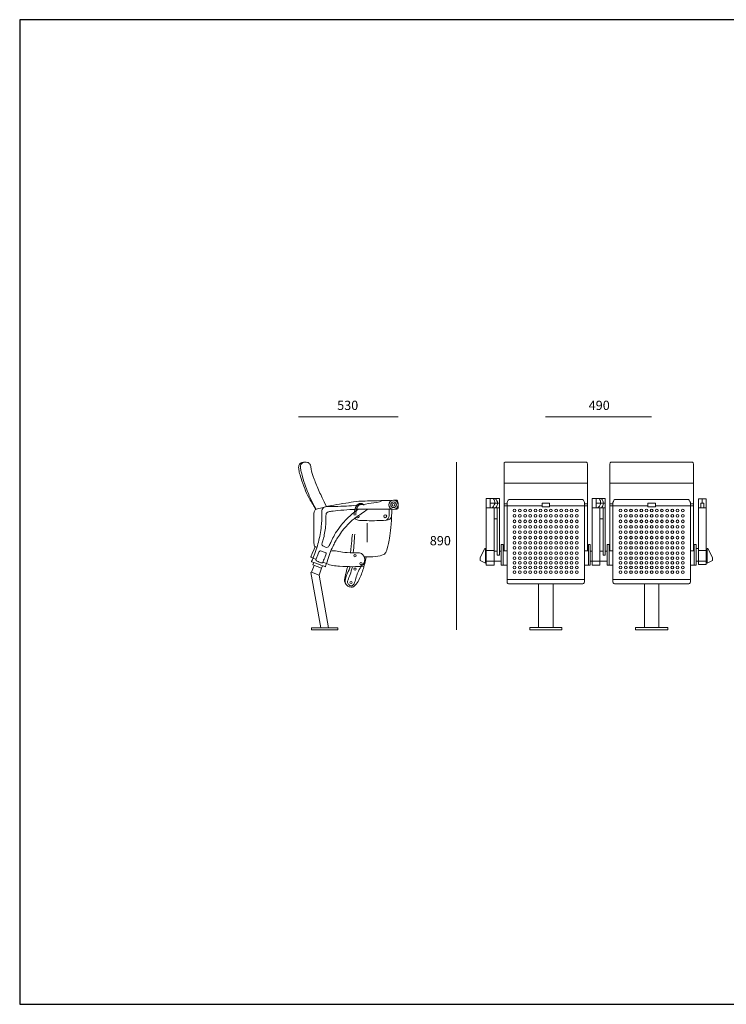
# Model space of a CAD drawing. Units: metres. Extents: x 80.58 to 88.01, y -15.67 to -10.42.
# Drawn here: x 80.58 to 84.34, y -15.67 to -10.42 of the extents above; entities that cross this region are included whole.
import ezdxf
from ezdxf.enums import TextEntityAlignment as Align

# ---------------------------------------------------------------- set-up
doc = ezdxf.new("R2010")
doc.units = ezdxf.units.M
doc.header["$MEASUREMENT"] = 0
doc.linetypes.add('DGN Style 2', pattern=[0.121048, 0.072629, -0.048419])
doc.layers.add('9', color=7, linetype='Continuous', lineweight=0)
doc.layers.add('P015', color=120, linetype='Continuous', lineweight=0)
doc.layers.add('INSERCION', color=254, linetype='Continuous', plot=False)
doc.styles.add('Style-Arial', font='Arial.ttf')

# ---------------------------------------------------------------- blocks, each defined once
blk = doc.blocks.new('*U413')
at = {"layer": 'P015', "color": 250, "lineweight": 0, "ltscale": 0.507142}
for p, q in [((-0.0105, 0.1745), (-0.0105, 0.1518)), ((-0.031, 0.1267), (0.01, 0.1267)), ((-0.0428, -0.0901), (-0.031, -0.0901)), ((-0.031, -0.0995), (0.01, -0.0995)), ((-0.0428, -0.1572), (0.01, -0.1572))]:
    blk.add_line(p, q, dxfattribs=at)
at = {"layer": 'P015', "color": 250, "lineweight": 0, "ltscale": 0.507142, "flags": 128}
blk.add_lwpolyline([(-0.031, 0.1745), (0.01, 0.1745), (0.01, -0.1744), (-0.031, -0.1744), (-0.031, 0.1745)], close=True, dxfattribs=at)
for points in [[(-0.0184, 0.1267), (-0.0184, 0.1518), (-0.0105, 0.1518)], [(-0.0025, 0.1267), (-0.0025, 0.1518), (-0.0105, 0.1518)], [(0.0106, -0.1587), (0.0148, -0.1587), (0.0148, -0.0885), (0.0185, -0.0885), (0.0428, -0.1377), (0.0428, -0.1526), (0.0148, -0.1672), (0.0148, -0.1587)]]:
    blk.add_lwpolyline(points, dxfattribs=at)
blk = doc.blocks.new('*U415')
at = {"layer": 'P015', "color": 250, "lineweight": 0, "ltscale": 0.507142, "transparency": 33554508}
for centre in [(-0.1651, 0.1638), (-0.1369, 0.1638), (-0.1095, 0.1638), (-0.0821, 0.1638), (-0.0547, 0.1638), (-0.0273, 0.1638), (0, 0.1638), (0.0273, 0.1638), (0.0547, 0.1638), (0.0821, 0.1638), (0.1095, 0.1638), (0.1369, 0.1638), (0.1651, 0.1638), (-0.1651, 0.1349), (-0.1651, 0.1061), (-0.1369, 0.1349), (-0.1369, 0.1061), (-0.1095, 0.1349), (-0.1095, 0.1061), (-0.0821, 0.1349), (-0.0821, 0.1061), (-0.0547, 0.1349), (-0.0547, 0.1061), (-0.0273, 0.1349), (-0.0273, 0.1061), (0, 0.1349), (0, 0.1061), (0.0273, 0.1349), (0.0273, 0.1061), (0.0547, 0.1349), (0.0547, 0.1061), (0.0821, 0.1349), (0.0821, 0.1061), (0.1095, 0.1349), (0.1095, 0.1061), (0.1369, 0.1349), (0.1369, 0.1061), (0.1651, 0.1349), (0.1651, 0.1061), (-0.1651, 0.0772), (-0.1651, 0.0484), (-0.1369, 0.0772), (-0.1369, 0.0484), (-0.1095, 0.0772), (-0.1095, 0.0484), (-0.0821, 0.0772), (-0.0821, 0.0484), (-0.0547, 0.0772), (-0.0547, 0.0484), (-0.0273, 0.0772), (-0.0273, 0.0484), (0, 0.0772), (0, 0.0484), (0.0273, 0.0772), (0.0273, 0.0484), (0.0547, 0.0772), (0.0547, 0.0484), (0.0821, 0.0772), (0.0821, 0.0484), (0.1095, 0.0772), (0.1095, 0.0484), (0.1369, 0.0772), (0.1369, 0.0484), (0.1651, 0.0772), (0.1651, 0.0484), (-0.1651, 0.0195), (-0.1369, 0.0195), (-0.1095, 0.0195), (-0.0821, 0.0195), (-0.0547, 0.0195), (-0.0273, 0.0195), (0, 0.0195), (0.0273, 0.0195), (0.0547, 0.0195), (0.0821, 0.0195), (0.1095, 0.0195), (0.1369, 0.0195), (0.1651, 0.0195), (-0.1651, -0.0078), (-0.1651, -0.035), (-0.1369, -0.0078), (-0.1369, -0.035), (-0.1095, -0.0078), (-0.1095, -0.035), (-0.0821, -0.0078), (-0.0821, -0.035), (-0.0547, -0.0078), (-0.0547, -0.035), (-0.0273, -0.0078), (-0.0273, -0.035), (0, -0.0078), (0, -0.035), (0.0273, -0.0078), (0.0273, -0.035), (0.0547, -0.0078), (0.0547, -0.035), (0.0821, -0.0078), (0.0821, -0.035), (0.1095, -0.0078), (0.1095, -0.035), (0.1369, -0.0078), (0.1369, -0.035), (0.1651, -0.0078), (0.1651, -0.035), (-0.1651, -0.0623), (-0.1651, -0.0896), (-0.1369, -0.0623), (-0.1369, -0.0896), (-0.1095, -0.0623), (-0.1095, -0.0896), (-0.0821, -0.0623), (-0.0821, -0.0896), (-0.0547, -0.0623), (-0.0547, -0.0896), (-0.0273, -0.0623), (-0.0273, -0.0896), (0, -0.0623), (0, -0.0896), (0.0273, -0.0623), (0.0273, -0.0896), (0.0547, -0.0623), (0.0547, -0.0896), (0.0821, -0.0623), (0.0821, -0.0896), (0.1095, -0.0623), (0.1095, -0.0896), (0.1369, -0.0623), (0.1369, -0.0896), (0.1651, -0.0623), (0.1651, -0.0896), (-0.1651, -0.1143), (-0.1651, -0.139), (-0.1651, -0.1638), (-0.1369, -0.1143), (-0.1369, -0.139), (-0.1369, -0.1638), (-0.1095, -0.1143), (-0.1095, -0.139), (-0.1095, -0.1638), (-0.0821, -0.1143), (-0.0821, -0.139), (-0.0821, -0.1638), (-0.0547, -0.1143), (-0.0547, -0.139), (-0.0547, -0.1638), (-0.0273, -0.1143), (-0.0273, -0.139), (-0.0273, -0.1638), (0, -0.1143), (0, -0.139), (0, -0.1638), (0.0273, -0.1143), (0.0273, -0.139), (0.0273, -0.1638), (0.0547, -0.1143), (0.0547, -0.139), (0.0547, -0.1638), (0.0821, -0.1143), (0.0821, -0.139), (0.0821, -0.1638), (0.1095, -0.1143), (0.1095, -0.139), (0.1095, -0.1638), (0.1369, -0.1143), (0.1369, -0.139), (0.1369, -0.1638), (0.1651, -0.1143), (0.1651, -0.139), (0.1651, -0.1638)]:
    blk.add_circle(centre, 0.00717, dxfattribs=at)
blk = doc.blocks.new('*U414')
at = {"layer": 'P015', "color": 250, "lineweight": 0, "ltscale": 0.507142}
for p, q in [((0.038, 0.4449), (-0.1762, 0.4449)), ((0.038, 0.4449), (0.2554, 0.4449)), ((-0.1817, 0.3321), (0.0396, 0.3321)), ((0.2609, 0.3321), (0.0396, 0.3321)), ((-0.2553, 0.251), (-0.2553, 0.2016)), ((-0.2553, 0.2263), (-0.2062, 0.2263)), ((-0.1657, 0.2224), (-0.1817, 0.2224)), ((-0.1657, 0.2132), (-0.1817, 0.2132)), ((0.0199, 0.2132), (-0.1657, 0.2132)), ((-0.1551, 0.247), (0.0396, 0.247)), ((0.2344, 0.247), (0.0396, 0.247)), ((0.0594, 0.2132), (0.2449, 0.2132)), ((0.2449, 0.2224), (0.2609, 0.2224)), ((0.2449, 0.2132), (0.2609, 0.2132)), ((-0.2347, 0.2016), (-0.2757, 0.2016)), ((-0.2177, 0.1438), (-0.2347, 0.1438)), ((-0.2177, -0.0276), (-0.2347, -0.0276)), ((-0.1817, -0.0125), (-0.1864, -0.0125)), ((-0.1817, -0.0254), (-0.1864, -0.0254)), ((-0.1657, -0.0254), (-0.1657, -0.1912)), ((0.2449, -0.0254), (0.2449, -0.1912)), ((0.2609, -0.0125), (0.2656, -0.0125)), ((0.2609, -0.0254), (0.2656, -0.0254)), ((-0.2757, -0.0807), (-0.1965, -0.0807)), ((-0.1657, -0.1789), (0.0396, -0.1789)), ((0.0396, -0.2011), (-0.1523, -0.2011)), ((0.001, -0.4335), (0.001, -0.2011)), ((0.2449, -0.1789), (0.0396, -0.1789)), ((0.0396, -0.2011), (0.2316, -0.2011)), ((0.0782, -0.4335), (0.0782, -0.2011)), ((-0.0454, -0.4335), (0.0396, -0.4335)), ((0.0396, -0.4335), (0.1246, -0.4335))]:
    blk.add_line(p, q, dxfattribs=at)
at = {"layer": 'P015', "color": 250, "lineweight": 0, "ltscale": 0.507142, "flags": 128}
for points in [[(-0.1817, 0.4344), (-0.1817, -0.0254), (-0.1657, -0.0254), (-0.1657, 0.2224)], [(0.2609, 0.4344), (0.2609, -0.0254), (0.2449, -0.0254), (0.2449, 0.2224)], [(-0.2062, 0.2016), (-0.2062, 0.251), (-0.2757, 0.251), (-0.2757, -0.102), (-0.2347, -0.102), (-0.2347, 0.2016), (-0.2177, 0.2016), (-0.2177, 0.2016)], [(0.0396, 0.2274), (0.0199, 0.2274), (0.0199, 0.2077), (0.0396, 0.2077)], [(0.0396, 0.2274), (0.0594, 0.2274), (0.0594, 0.2077), (0.0396, 0.2077)], [(-0.1965, -0.0276), (-0.2062, -0.0276), (-0.2062, -0.0492), (-0.2177, -0.0492), (-0.2177, 0.2016), (-0.2062, 0.2016), (-0.2062, -0.0276)], [(-0.1657, -0.102), (-0.1965, -0.102), (-0.1965, 0.007), (-0.1864, 0.007), (-0.1864, -0.102)], [(0.2449, -0.102), (0.2757, -0.102), (0.2757, 0.007), (0.2656, 0.007), (0.2656, -0.102)], [(0.0396, -0.4449), (-0.0454, -0.4449), (-0.0454, -0.4335)], [(0.0396, -0.4449), (0.1246, -0.4449), (0.1246, -0.4335)]]:
    blk.add_lwpolyline(points, dxfattribs=at)
at = {"layer": 'P015', "color": 250, "lineweight": 0, "ltscale": 0.507142, "extrusion": (0, 0, -1)}
for centre, radius, start, end in [((0.1701, 0.4351), 0.0116, 356.4942, 58.2838), ((0.2618, 0.2296), 0.0312, 136.8498, 243.5374), ((0.2509, 0.2261), 0.0346, 134.0538, 225.1537), ((0.1371, 0.2247), 0.0287, 355.4026, 50.996), ((-0.2332, -0.1894), 0.0118, 188.7367, 277.9304)]:
    blk.add_arc(centre, radius, start, end, dxfattribs=at)
at = {"layer": 'P015', "color": 250, "lineweight": 0, "ltscale": 0.507142}
for centre, radius, start, end in [((0.2494, 0.4351), 0.0116, 356.4942, 58.2838), ((0.2163, 0.2247), 0.0287, 355.4026, 50.996), ((-0.154, -0.1894), 0.0118, 188.7367, 277.9304)]:
    blk.add_arc(centre, radius, start, end, dxfattribs=at)
at = {"layer": 'P015', "color": 250, "lineweight": 0, "ltscale": 0.507142, "transparency": 33554508}
blk.add_blockref('*U415', (0.0396, 0.0242), dxfattribs=at)
blk = doc.blocks.new('*U416')
at = {"layer": 'P015', "color": 250, "lineweight": 0, "ltscale": 0.507142, "transparency": 33554508}
for centre in [(-0.1651, 0.1638), (-0.1369, 0.1638), (-0.1095, 0.1638), (-0.0821, 0.1638), (-0.0547, 0.1638), (-0.0273, 0.1638), (0, 0.1638), (0.0273, 0.1638), (0.0547, 0.1638), (0.0821, 0.1638), (0.1095, 0.1638), (0.1369, 0.1638), (0.1651, 0.1638), (-0.1651, 0.1349), (-0.1651, 0.1061), (-0.1369, 0.1349), (-0.1369, 0.1061), (-0.1095, 0.1349), (-0.1095, 0.1061), (-0.0821, 0.1349), (-0.0821, 0.1061), (-0.0547, 0.1349), (-0.0547, 0.1061), (-0.0273, 0.1349), (-0.0273, 0.1061), (0, 0.1349), (0, 0.1061), (0.0273, 0.1349), (0.0273, 0.1061), (0.0547, 0.1349), (0.0547, 0.1061), (0.0821, 0.1349), (0.0821, 0.1061), (0.1095, 0.1349), (0.1095, 0.1061), (0.1369, 0.1349), (0.1369, 0.1061), (0.1651, 0.1349), (0.1651, 0.1061), (-0.1651, 0.0772), (-0.1651, 0.0484), (-0.1369, 0.0772), (-0.1369, 0.0484), (-0.1095, 0.0772), (-0.1095, 0.0484), (-0.0821, 0.0772), (-0.0821, 0.0484), (-0.0547, 0.0772), (-0.0547, 0.0484), (-0.0273, 0.0772), (-0.0273, 0.0484), (0, 0.0772), (0, 0.0484), (0.0273, 0.0772), (0.0273, 0.0484), (0.0547, 0.0772), (0.0547, 0.0484), (0.0821, 0.0772), (0.0821, 0.0484), (0.1095, 0.0772), (0.1095, 0.0484), (0.1369, 0.0772), (0.1369, 0.0484), (0.1651, 0.0772), (0.1651, 0.0484), (-0.1651, 0.0195), (-0.1369, 0.0195), (-0.1095, 0.0195), (-0.0821, 0.0195), (-0.0547, 0.0195), (-0.0273, 0.0195), (0, 0.0195), (0.0273, 0.0195), (0.0547, 0.0195), (0.0821, 0.0195), (0.1095, 0.0195), (0.1369, 0.0195), (0.1651, 0.0195), (-0.1651, -0.0078), (-0.1651, -0.035), (-0.1369, -0.0078), (-0.1369, -0.035), (-0.1095, -0.0078), (-0.1095, -0.035), (-0.0821, -0.0078), (-0.0821, -0.035), (-0.0547, -0.0078), (-0.0547, -0.035), (-0.0273, -0.0078), (-0.0273, -0.035), (0, -0.0078), (0, -0.035), (0.0273, -0.0078), (0.0273, -0.035), (0.0547, -0.0078), (0.0547, -0.035), (0.0821, -0.0078), (0.0821, -0.035), (0.1095, -0.0078), (0.1095, -0.035), (0.1369, -0.0078), (0.1369, -0.035), (0.1651, -0.0078), (0.1651, -0.035), (-0.1651, -0.0623), (-0.1651, -0.0896), (-0.1369, -0.0623), (-0.1369, -0.0896), (-0.1095, -0.0623), (-0.1095, -0.0896), (-0.0821, -0.0623), (-0.0821, -0.0896), (-0.0547, -0.0623), (-0.0547, -0.0896), (-0.0273, -0.0623), (-0.0273, -0.0896), (0, -0.0623), (0, -0.0896), (0.0273, -0.0623), (0.0273, -0.0896), (0.0547, -0.0623), (0.0547, -0.0896), (0.0821, -0.0623), (0.0821, -0.0896), (0.1095, -0.0623), (0.1095, -0.0896), (0.1369, -0.0623), (0.1369, -0.0896), (0.1651, -0.0623), (0.1651, -0.0896), (-0.1651, -0.1143), (-0.1651, -0.139), (-0.1651, -0.1638), (-0.1369, -0.1143), (-0.1369, -0.139), (-0.1369, -0.1638), (-0.1095, -0.1143), (-0.1095, -0.139), (-0.1095, -0.1638), (-0.0821, -0.1143), (-0.0821, -0.139), (-0.0821, -0.1638), (-0.0547, -0.1143), (-0.0547, -0.139), (-0.0547, -0.1638), (-0.0273, -0.1143), (-0.0273, -0.139), (-0.0273, -0.1638), (0, -0.1143), (0, -0.139), (0, -0.1638), (0.0273, -0.1143), (0.0273, -0.139), (0.0273, -0.1638), (0.0547, -0.1143), (0.0547, -0.139), (0.0547, -0.1638), (0.0821, -0.1143), (0.0821, -0.139), (0.0821, -0.1638), (0.1095, -0.1143), (0.1095, -0.139), (0.1095, -0.1638), (0.1369, -0.1143), (0.1369, -0.139), (0.1369, -0.1638), (0.1651, -0.1143), (0.1651, -0.139), (0.1651, -0.1638)]:
    blk.add_circle(centre, 0.00717, dxfattribs=at)
blk = doc.blocks.new('*U412')
at = {"layer": 'P015', "color": 250, "lineweight": 0, "ltscale": 0.507142}
for p, q in [((0.2919, 0.4449), (0.0777, 0.4449)), ((0.2919, 0.4449), (0.5093, 0.4449)), ((0.0722, 0.3321), (0.2935, 0.3321)), ((0.5148, 0.3321), (0.2935, 0.3321)), ((-0.0014, 0.251), (-0.0014, 0.2016)), ((-0.0014, 0.2263), (0.0477, 0.2263)), ((0.0882, 0.2224), (0.0722, 0.2224)), ((0.0882, 0.2132), (0.0722, 0.2132)), ((0.2738, 0.2132), (0.0882, 0.2132)), ((0.0988, 0.247), (0.2935, 0.247)), ((0.4883, 0.247), (0.2935, 0.247)), ((0.3133, 0.2132), (0.4988, 0.2132)), ((0.4988, 0.2224), (0.5148, 0.2224)), ((0.4988, 0.2132), (0.5148, 0.2132)), ((0.0192, 0.2016), (-0.0218, 0.2016)), ((0.0362, 0.1438), (0.0192, 0.1438)), ((-0.5872, -0.0246), (-0.542, -0.0246)), ((-0.0218, -0.0276), (-0.0315, -0.0276)), ((0.0362, -0.0276), (0.0192, -0.0276)), ((0.0722, -0.0125), (0.0675, -0.0125)), ((0.0722, -0.0254), (0.0675, -0.0254)), ((0.0882, -0.0254), (0.0882, -0.1912)), ((0.4988, -0.0254), (0.4988, -0.1912)), ((0.5148, -0.0125), (0.5195, -0.0125)), ((0.5148, -0.0254), (0.5195, -0.0254)), ((-0.0315, -0.0807), (0.0574, -0.0807)), ((0.0882, -0.1789), (0.2935, -0.1789)), ((0.2935, -0.2011), (0.1016, -0.2011)), ((0.255, -0.4335), (0.255, -0.2011)), ((0.4988, -0.1789), (0.2935, -0.1789)), ((0.2935, -0.2011), (0.4855, -0.2011)), ((0.3321, -0.4335), (0.3321, -0.2011)), ((0.2085, -0.4335), (0.2935, -0.4335)), ((0.2935, -0.4335), (0.3785, -0.4335))]:
    blk.add_line(p, q, dxfattribs=at)
at = {"layer": 'P015', "color": 250, "lineweight": 0, "ltscale": 0.507142, "flags": 128}
for points in [[(0.0722, 0.4344), (0.0722, -0.0254), (0.0882, -0.0254), (0.0882, 0.2224)], [(0.5148, 0.4344), (0.5148, -0.0254), (0.4988, -0.0254), (0.4988, 0.2224)], [(0.0477, 0.2016), (0.0477, 0.251), (-0.0218, 0.251), (-0.0218, -0.102), (0.0192, -0.102), (0.0192, 0.2016), (0.0362, 0.2016), (0.0362, 0.2016)], [(0.2935, 0.2274), (0.2738, 0.2274), (0.2738, 0.2077), (0.2935, 0.2077)], [(0.2935, 0.2274), (0.3133, 0.2274), (0.3133, 0.2077), (0.2935, 0.2077)], [(0.0574, -0.0276), (0.0477, -0.0276), (0.0477, -0.0492), (0.0362, -0.0492), (0.0362, 0.2016), (0.0477, 0.2016), (0.0477, -0.0276)], [(0.0882, -0.102), (0.0574, -0.102), (0.0574, 0.007), (0.0675, 0.007), (0.0675, -0.102)], [(0.4988, -0.102), (0.5297, -0.102), (0.5297, 0.007), (0.5195, 0.007), (0.5195, -0.102)], [(-0.583, -0.0831), (-0.5872, -0.0831), (-0.5872, -0.0129), (-0.591, -0.0129), (-0.6152, -0.0621), (-0.6152, -0.077), (-0.5872, -0.0916), (-0.5872, -0.0831)], [(0.2935, -0.4449), (0.2085, -0.4449), (0.2085, -0.4335)], [(0.2935, -0.4449), (0.3785, -0.4449), (0.3785, -0.4335)]]:
    blk.add_lwpolyline(points, dxfattribs=at)
at = {"layer": 'P015', "color": 250, "lineweight": 0, "ltscale": 0.507142, "extrusion": (0, 0, -1)}
for centre, radius, start, end in [((-0.0838, 0.4351), 0.0116, 356.4942, 58.2838), ((0.0079, 0.2296), 0.0312, 136.8498, 243.5374), ((-0.003, 0.2261), 0.0346, 134.0538, 225.1537), ((-0.1168, 0.2247), 0.0287, 355.4026, 50.996), ((-0.4871, -0.1894), 0.0118, 188.7367, 277.9304)]:
    blk.add_arc(centre, radius, start, end, dxfattribs=at)
at = {"layer": 'P015', "color": 250, "lineweight": 0, "ltscale": 0.507142}
for centre, radius, start, end in [((0.5033, 0.4351), 0.0116, 356.4942, 58.2838), ((0.4702, 0.2247), 0.0287, 355.4026, 50.996), ((0.0999, -0.1894), 0.0118, 188.7367, 277.9304)]:
    blk.add_arc(centre, radius, start, end, dxfattribs=at)
for name, p in [('*U414', (-0.3073, 0)), ('*U413', (0.5725, 0.0756))]:
    blk.add_blockref(name, p, dxfattribs=at)
at = {"layer": 'P015', "color": 250, "lineweight": 0, "ltscale": 0.507142, "transparency": 33554508}
blk.add_blockref('*U416', (0.2935, 0.0242), dxfattribs=at)
blk = doc.blocks.new('*U419')
at = {"layer": '9', "color": 250, "linetype": 'DGN Style 2', "lineweight": 0, "transparency": 33554559}
for points in [[(-0.0441, -0.1211), (-0.0339, -0.0245), (-0.0285, 0.0602), (-0.0227, 0.1042), (-0.0137, 0.1314), (0.0078, 0.1435), (0.0296, 0.1345), (0.0441, 0.0942), (0.0441, 0.0073), (0.0441, -0.0596), (0.041, -0.1206), (0.0384, -0.1435)], [(-0.0295, -0.1213), (-0.0228, -0.0503), (-0.0155, 0.075), (-0.0155, 0.1137), (0.0014, 0.1362), (0.0147, 0.1394)]]:
    blk.add_open_spline(points, degree=3, dxfattribs=at)
blk = doc.blocks.new('*U418')
at = {"layer": '9', "color": 250, "linetype": 'Continuous', "lineweight": 0}
for p, q in [((-0.1864, -0.0651), (-0.1702, -0.0713)), ((-0.1341, -0.0859), (-0.1154, -0.0936)), ((-0.1547, -0.1544), (-0.1046, -0.4351))]:
    blk.add_line(p, q, dxfattribs=at)
at = {"layer": '9', "color": 250, "linetype": 'Continuous', "lineweight": 0, "flags": 128}
for points in [[(-0.1411, -0.1185), (-0.1547, -0.1544), (-0.1946, -0.1393), (-0.181, -0.1034)], [(-0.1826, -0.0877), (-0.1876, -0.1009), (-0.1411, -0.1185), (-0.136, -0.105)], [(-0.1946, -0.1393), (-0.1987, -0.1416), (-0.1459, -0.4351), (-0.0547, -0.4351), (-0.0547, -0.445), (-0.195, -0.445), (-0.195, -0.4351), (-0.1459, -0.4351)]]:
    blk.add_lwpolyline(points, dxfattribs=at)
at = {"layer": '9', "color": 250, "linetype": 'Continuous', "lineweight": 0}
for centre, radius in [((0.2401, 0.218), 0.0242), ((0.2401, 0.218), 0.0149), ((0.2401, 0.218), 0.00758), ((0.1958, 0.1573), 0.00802), ((0.0353, -0.0526), 0.00621), ((0.0671, -0.0935), 0.00621), ((0.0364, -0.1232), 0.0059), ((0.0151, -0.1943), 0.0059)]:
    blk.add_circle(centre, radius, dxfattribs=at)
blk.add_arc((0.0497, 0.1573), 0.00802, 216.0784, 35.8963, dxfattribs=at)
at = {"layer": '9', "color": 250, "linetype": 'Continuous', "lineweight": 0, "extrusion": (0, 0, -1)}
for start, end in [(106.5713, 137.1838), (137.1838, 247.728)]:
    blk.add_arc((-0.0492, -0.0731), 0.0387, start, end, dxfattribs=at)
at = {"layer": '9', "color": 250, "linetype": 'Continuous', "lineweight": 0}
for points in [[(-0.1151, 0.2088), (-0.1332, 0.2455), (-0.1544, 0.2873), (-0.1828, 0.3591), (-0.1963, 0.402), (-0.1985, 0.422), (-0.201, 0.4341), (-0.2153, 0.445), (-0.2289, 0.445), (-0.2467, 0.443), (-0.2598, 0.4342), (-0.2644, 0.4174), (-0.2598, 0.3917), (-0.2515, 0.3622), (-0.2296, 0.3), (-0.2136, 0.2604), (-0.171, 0.1936), (-0.171, 0.1936), (-0.171, 0.1936), (-0.1997, 0.2495), (-0.2263, 0.3126), (-0.2435, 0.3722), (-0.2489, 0.3931), (-0.255, 0.4166), (-0.2517, 0.4323), (-0.2441, 0.4397), (-0.2365, 0.4432), (-0.2283, 0.4447)], [(-0.1153, 0.2093), (-0.1428, 0.202), (-0.1676, 0.1948), (-0.1716, 0.193), (-0.1777, 0.1892), (-0.1824, 0.1738), (-0.1824, 0.1518), (-0.1824, 0.0093), (-0.1802, -0.0017), (-0.1712, -0.0065), (-0.1651, -0.0071)], [(-0.1151, 0.2088), (-0.077, 0.2088), (0.0126, 0.2107), (0.0951, 0.2221), (0.1517, 0.2305), (0.1728, 0.2348), (0.1764, 0.2404)], [(0.1047, 0.1943), (0.0736, 0.175), (0.0403, 0.1503), (0.0205, 0.1365), (0.0051, 0.1201), (-0.0244, 0.0912), (-0.0472, 0.0565), (-0.0655, 0.0292), (-0.0739, 0.0129), (-0.0902, -0.0207), (-0.1032, -0.0587), (-0.1213, -0.1104), (-0.1213, -0.1104), (-0.1213, -0.1104), (-0.1947, -0.0832), (-0.1947, -0.0832), (-0.1947, -0.0832), (-0.1802, -0.0518), (-0.1648, -0.0086), (-0.1557, 0.0295), (-0.1467, 0.0691), (-0.1409, 0.1197), (-0.1396, 0.1423), (-0.1396, 0.1423), (-0.1396, 0.1423)], [(0.0366, 0.1478), (0.0366, 0.1435), (0.0469, 0.1359), (0.0674, 0.1336), (0.2097, 0.1336), (0.2203, 0.1409), (0.2289, 0.1489), (0.2308, 0.1589), (0.2308, 0.1943)], [(0.2176, 0.1943), (0.2176, 0.157), (0.2143, 0.1492), (0.2081, 0.1393), (0.1975, 0.1355)], [(-0.1755, -0.0036), (-0.1985, -0.0593), (-0.1985, -0.0593), (-0.1985, -0.0593), (-0.1864, -0.0651), (-0.1864, -0.0651), (-0.1864, -0.0651)], [(-0.1694, -0.0695), (-0.1552, -0.0322), (-0.1552, -0.0322), (-0.1552, -0.0322), (-0.1503, -0.0259), (-0.146, -0.0259), (-0.1178, -0.0378), (-0.1178, -0.0378), (-0.1162, -0.0421), (-0.1203, -0.0517), (-0.1351, -0.088), (-0.1351, -0.0893), (-0.1416, -0.0921), (-0.1677, -0.0798), (-0.1706, -0.0778), (-0.1714, -0.0736), (-0.1694, -0.0695)], [(0.0224, -0.1103), (0.0186, -0.1261), (0.0092, -0.155), (-0.002, -0.1815), (-0.0056, -0.1946), (0.0039, -0.2086), (0.0227, -0.2152), (0.0343, -0.1977), (0.0424, -0.1633), (0.0518, -0.1346), (0.0673, -0.1104), (0.0692, -0.1086)], [(-0.0162, -0.1958), (-0.0093, -0.209), (0.0011, -0.2148), (0.0022, -0.2168), (0.0162, -0.2189), (0.0263, -0.2182), (0.0277, -0.217)]]:
    blk.add_open_spline(points, degree=3, dxfattribs=at)
for points, knots in [([(-0.1396, 0.1423), (-0.1422, 0.1804), (-0.1384, 0.1949), (-0.1322, 0.2026), (-0.1141, 0.2116), (0.0565, 0.2371), (0.0565, 0.2371), (0.2527, 0.2425), (0.2587, 0.2425), (0.2644, 0.2373), (0.2644, 0.2004), (0.2644, 0.2004), (0.2611, 0.1953), (0.2531, 0.1945), (0.2455, 0.1944)], [0, 0, 0, 0, 0.086683, 0.173366, 0.260049, 0.346733, 0.433416, 0.520099, 0.606782, 0.693465, 0.780148, 0.866831, 0.953514, 1, 1, 1, 1]), ([(0.2351, 0.1943), (0.2294, 0.1943), (0.1949, 0.1943), (0.0516, 0.1943), (0.0304, 0.1943), (-0.043, 0.1889), (-0.0949, 0.1828), (-0.1059, 0.1804), (-0.1126, 0.1765), (-0.1179, 0.1718), (-0.1179, 0.1657), (-0.1179, 0.1102), (-0.1235, 0.0775), (-0.1298, 0.0388), (-0.1386, 0.014), (-0.1419, 0.0044), (-0.1278, -0.0034), (-0.1127, -0.0093), (-0.1055, -0.0063), (-0.0965, 0.0096), (-0.0827, 0.0415), (-0.0621, 0.0768), (-0.0327, 0.1182), (0.0054, 0.1572), (0.0512, 0.1938)], [0, 0, 0, 0, 0.012497, 0.059521, 0.106545, 0.153569, 0.200593, 0.247617, 0.294641, 0.341665, 0.388689, 0.435712, 0.482736, 0.52976, 0.576784, 0.623808, 0.670832, 0.717856, 0.76488, 0.811904, 0.858928, 0.905952, 0.952976, 1, 1, 1, 1]), ([(0.085, -0.0585), (0.125, -0.0582), (0.1645, -0.0548), (0.1966, -0.0439), (0.2029, -0.0276), (0.2156, 0.0193), (0.2285, 0.0972), (0.2298, 0.1573)], [0, 0, 0, 0, 0.173662, 0.380246, 0.586831, 0.793415, 1, 1, 1, 1]), ([(-0.0923, -0.0281), (-0.0825, -0.0245), (-0.0581, -0.0282), (-0.0232, -0.0362), (0.0268, -0.0362), (0.0536, -0.0362), (0.0602, -0.0361)], [0, 0, 0, 0, 0.302285, 0.60457, 0.906856, 1, 1, 1, 1]), ([(-0.1154, -0.0936), (-0.0933, -0.1037), (-0.045, -0.108), (0.0137, -0.1114), (0.0638, -0.1091), (0.0838, -0.1075)], [0, 0, 0, 0, 0.372467, 0.744935, 1, 1, 1, 1]), ([(0.0277, -0.217), (0.0489, -0.1997), (0.0691, -0.1579), (0.0842, -0.1093), (0.0924, -0.0707), (0.0947, -0.0584)], [0, 0, 0, 0, 0.408119, 0.816239, 1, 1, 1, 1]), ([(-0.0031, -0.11), (-0.0038, -0.1125), (-0.0097, -0.1347), (-0.0166, -0.1626), (-0.0222, -0.1858), (-0.0162, -0.1958)], [0, 0, 0, 0, 0.059761, 0.52988, 1, 1, 1, 1]), ([(-0.0162, -0.1958), (-0.0163, -0.1734), (-0.0074, -0.1518), (0.0035, -0.1302), (0.0092, -0.1124), (0.0098, -0.1102)], [0, 0, 0, 0, 0.468641, 0.937282, 1, 1, 1, 1])]:
    blk.add_open_spline(points, degree=3, knots=knots, dxfattribs=at)
at = {"layer": '9', "color": 250, "linetype": 'DGN Style 2', "lineweight": 0, "transparency": 33554559}
blk.add_blockref('*U419', (0.0563, 0.0851), dxfattribs=at)

msp = doc.modelspace()

# ---------------------------------------------------------------- linework, layer by layer
at = {"layer": '9', "color": 67, "linetype": 'Continuous', "lineweight": 0, "true_color": 0x76785c, "transparency": 33554610}
for p, q in [((82.5966, -12.5394), (82.0666, -12.5394)), ((83.9457, -12.5394), (83.3816, -12.5394)), ((82.9084, -12.7807), (82.9084, -13.6752))]:
    msp.add_line(p, q, dxfattribs=at)
at = {"layer": 'INSERCION', "color": 254}
for p, q in [((88.0053, -10.422), (80.5805, -10.422)), ((80.5805, -10.422), (80.5805, -15.6724)), ((80.5805, -15.6724), (88.0053, -15.6724))]:
    msp.add_line(p, q, dxfattribs=at)

# ---------------------------------------------------------------- block references
at = {"layer": '9', "color": 250, "linetype": 'Continuous', "lineweight": 0, "xscale": 1.005285012459446, "yscale": 1.005285012459446, "zscale": 1.005285012459446}
msp.add_blockref('*U418', (82.3308, -13.2279), dxfattribs=at)
at = {"layer": 'P015', "color": 250, "lineweight": 0, "ltscale": 0.507142, "xscale": 1.005285012459446, "yscale": 1.005285012459446, "zscale": 1.005285012459446}
msp.add_blockref('*U412', (83.6523, -13.228), dxfattribs=at)

# ---------------------------------------------------------------- texts
at = {"layer": '9', "color": 67, "linetype": 'Continuous', "lineweight": 0, "true_color": 0x76785c, "transparency": 33554661, "style": 'Style-Arial'}
for s, p in [('530', (82.2718, -12.4538)), ('490', (83.6118, -12.4538)), ('890', (82.7653, -13.1754))]:
    msp.add_text(s, height=0.04945, dxfattribs=at).set_placement(p, align=Align.TOP_LEFT)

doc.saveas('drawing.dxf')
